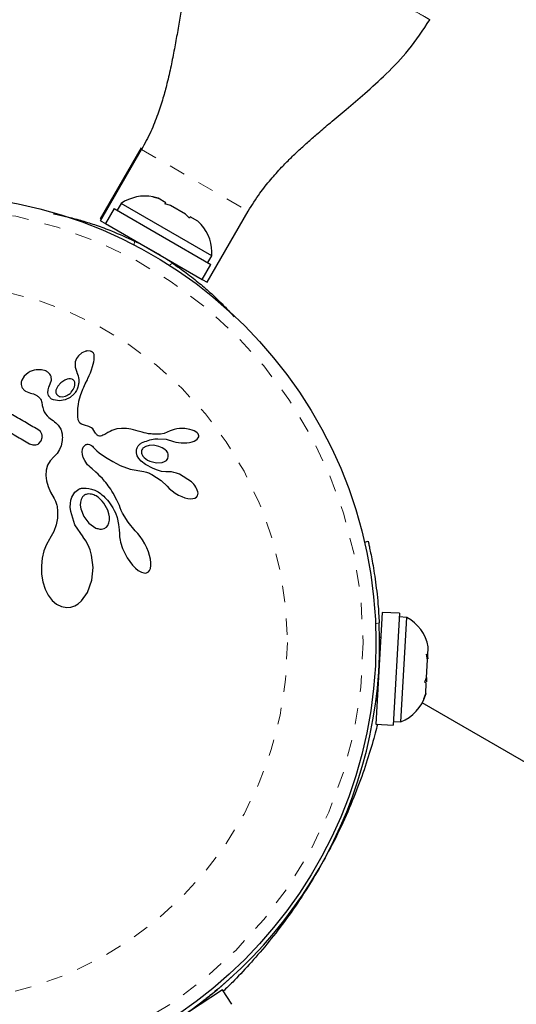
# Model space of a CAD drawing. Units: millimetres. Extents: x 111 to 1173, y -792 to -53.
# Drawn here: x 432 to 435, y -347 to -341 of the extents above; entities that cross this region are included whole.
import ezdxf

# ---------------------------------------------------------------- set-up
doc = ezdxf.new("R2010")
doc.units = ezdxf.units.MM
doc.linetypes.add('PHANTOM', pattern=[0.0127, 0.00635, -0.00127, 0.00127, -0.00127, 0.00127, -0.00127])
doc.layers.add('CONTOUR', color=7, linetype='Continuous')

msp = doc.modelspace()

# ---------------------------------------------------------------- linework, layer by layer
at = {"layer": 'CONTOUR', "linetype": 'Continuous', "lineweight": 25}
for p, q in [((432.58849, -342.53688), (432.83849, -342.10387)), ((432.58863, -342.52586), (432.83863, -342.09285)), ((432.90665, -342.3918), (432.93925, -342.40063)), ((432.93925, -342.40063), (432.90665, -342.3918)), ((432.98546, -342.42731), (432.93925, -342.40063)), ((432.67111, -342.46233), (432.61817, -342.55402)), ((432.67111, -342.46233), (433.26126, -342.80305)), ((432.71359, -342.4327), (432.69014, -342.47332)), ((433.26568, -342.75145), (432.71359, -342.4327)), ((432.98113, -342.4348), (432.98546, -342.42731)), ((433.01373, -342.44363), (432.98113, -342.4348)), ((433.10614, -342.49699), (433.01373, -342.44363)), ((432.59329, -342.52856), (432.58863, -342.52586)), ((433.13009, -342.5208), (433.10614, -342.49699)), ((433.13441, -342.51331), (433.13009, -342.5208)), ((433.18062, -342.53999), (433.13441, -342.51331)), ((433.23801, -342.91188), (433.48801, -342.47887)), ((432.58849, -342.53688), (432.61817, -342.55402)), ((432.61817, -342.55402), (433.20832, -342.89475)), ((433.20457, -342.5638), (433.18062, -342.53999)), ((433.18062, -342.53999), (433.20457, -342.5638)), ((433.24223, -342.79207), (433.26568, -342.75145)), ((433.20832, -342.89475), (433.26126, -342.80305)), ((433.20791, -342.89451), (433.23801, -342.91188)), ((432.45425, -343.35886), (432.44166, -343.37626)), ((432.47416, -343.34238), (432.45425, -343.35886)), ((432.48421, -343.33678), (432.47416, -343.34238)), ((432.49468, -343.33268), (432.48421, -343.33678)), ((432.49878, -343.33151), (432.49468, -343.33268)), ((432.50263, -343.33064), (432.49878, -343.33151)), ((432.50571, -343.33013), (432.50263, -343.33064)), ((432.50809, -343.32988), (432.50571, -343.33013)), ((432.52808, -343.33177), (432.50809, -343.32988)), ((432.54546, -343.34439), (432.54056, -343.33856)), ((432.54898, -343.35187), (432.54546, -343.34439)), ((432.55075, -343.36038), (432.54898, -343.35187)), ((432.55087, -343.37135), (432.55075, -343.36038)), ((432.4346, -343.3963), (432.43356, -343.41861)), ((432.43356, -343.41861), (432.43502, -343.42816)), ((432.44166, -343.37626), (432.4346, -343.3963)), ((432.53394, -343.44402), (432.53984, -343.42498)), ((432.53984, -343.42498), (432.54744, -343.3955)), ((432.54744, -343.3955), (432.54956, -343.38327)), ((432.54956, -343.38327), (432.55087, -343.37135)), ((432.12265, -343.48434), (432.10875, -343.508)), ((432.14806, -343.46244), (432.12265, -343.48434)), ((432.16031, -343.45557), (432.14806, -343.46244)), ((432.17194, -343.45064), (432.16031, -343.45557)), ((432.18449, -343.44678), (432.17194, -343.45064)), ((432.19747, -343.44424), (432.18449, -343.44678)), ((432.22913, -343.44392), (432.19747, -343.44424)), ((432.25497, -343.45134), (432.22913, -343.44392)), ((432.43502, -343.42816), (432.43841, -343.44133)), ((432.43841, -343.44133), (432.44497, -343.46012)), ((432.44497, -343.46012), (432.4449, -343.46017)), ((432.51172, -343.49842), (432.52026, -343.47947)), ((432.52026, -343.47947), (432.52674, -343.46374)), ((432.52674, -343.46374), (432.53394, -343.44402)), ((432.27367, -343.55003), (432.28282, -343.53079)), ((432.28265, -343.53089), (432.28956, -343.50732)), ((432.28268, -343.53084), (432.28265, -343.53089)), ((432.28282, -343.53079), (432.28268, -343.53084)), ((432.28956, -343.50732), (432.28745, -343.48611)), ((432.32773, -343.54391), (432.3173, -343.56837)), ((432.34635, -343.52321), (432.32773, -343.54391)), ((432.37164, -343.50749), (432.34635, -343.52321)), ((432.38512, -343.50257), (432.37164, -343.50749)), ((432.39584, -343.50046), (432.38512, -343.50257)), ((432.40624, -343.50044), (432.39584, -343.50046)), ((432.41578, -343.50247), (432.40624, -343.50044)), ((432.4318, -343.54064), (432.43264, -343.53573)), ((432.43264, -343.53573), (432.433, -343.52974)), ((432.433, -343.52974), (432.43269, -343.52437)), ((432.48655, -343.55076), (432.49602, -343.53094)), ((432.49602, -343.53094), (432.50831, -343.50559)), ((432.50831, -343.50559), (432.51172, -343.49842)), ((432.13254, -343.57538), (432.16259, -343.5864)), ((432.16259, -343.5864), (432.16239, -343.58653)), ((432.26868, -343.58535), (432.26916, -343.5673)), ((432.27249, -343.60051), (432.26868, -343.58535)), ((432.26916, -343.5673), (432.27367, -343.55003)), ((432.42787, -343.59187), (432.40295, -343.61413)), ((432.45727, -343.63481), (432.46625, -343.60137)), ((432.46625, -343.60137), (432.48089, -343.56323)), ((432.48089, -343.56323), (432.48655, -343.55076)), ((432.23044, -343.6426), (432.23365, -343.66218)), ((432.23365, -343.66218), (432.23637, -343.67467)), ((432.33904, -343.63372), (432.30275, -343.62853)), ((432.37342, -343.62836), (432.33904, -343.63372)), ((432.34211, -343.60826), (432.35745, -343.60958)), ((432.35745, -343.60958), (432.37625, -343.60509)), ((432.40295, -343.61413), (432.37342, -343.62836)), ((432.45127, -343.67796), (432.45363, -343.65579)), ((432.45363, -343.65579), (432.45727, -343.63481)), ((432.23637, -343.67467), (432.24098, -343.6897)), ((432.24098, -343.6897), (432.24617, -343.70162)), ((432.24617, -343.70162), (432.25356, -343.71378)), ((432.25356, -343.71378), (432.26298, -343.72521)), ((432.45026, -343.70221), (432.45059, -343.68981)), ((432.45033, -343.71505), (432.45026, -343.70221)), ((432.45079, -343.72858), (432.45033, -343.71505)), ((432.45059, -343.68981), (432.45127, -343.67796)), ((432.26298, -343.72521), (432.27436, -343.73578)), ((432.27436, -343.73578), (432.28993, -343.74723)), ((432.28993, -343.74723), (432.30008, -343.75431)), ((432.30008, -343.75431), (432.30905, -343.76131)), ((432.30905, -343.76131), (432.31697, -343.76823)), ((432.31697, -343.76823), (432.32393, -343.77506)), ((432.32393, -343.77506), (432.3299, -343.78168)), ((432.3299, -343.78168), (432.3351, -343.78819)), ((432.4511, -343.73605), (432.45079, -343.72858)), ((432.45175, -343.74233), (432.4511, -343.73605)), ((432.45282, -343.74833), (432.45175, -343.74233)), ((432.45417, -343.75338), (432.45282, -343.74833)), ((432.45795, -343.76216), (432.45417, -343.75338)), ((432.46274, -343.76877), (432.45795, -343.76216)), ((432.47201, -343.77575), (432.46274, -343.76877)), ((432.4906, -343.78281), (432.47201, -343.77575)), ((432.51648, -343.79036), (432.4906, -343.78281)), ((432.22222, -343.82122), (432.20688, -343.80848)), ((432.23143, -343.83717), (432.22222, -343.82122)), ((432.3351, -343.78819), (432.33942, -343.79434)), ((432.33942, -343.79434), (432.34312, -343.8004)), ((432.34312, -343.8004), (432.34605, -343.80593)), ((432.34605, -343.80593), (432.34852, -343.81137)), ((432.34852, -343.81137), (432.35034, -343.81615)), ((432.35034, -343.81615), (432.35183, -343.82083)), ((432.35183, -343.82083), (432.35441, -343.83396)), ((432.35441, -343.83396), (432.35591, -343.84942)), ((432.52459, -343.79366), (432.51648, -343.79036)), ((432.53333, -343.79888), (432.52459, -343.79366)), ((432.54083, -343.80508), (432.53333, -343.79888)), ((432.54821, -343.81353), (432.54083, -343.80508)), ((432.55494, -343.82432), (432.54821, -343.81353)), ((432.55825, -343.83016), (432.55494, -343.82432)), ((432.56129, -343.83469), (432.55825, -343.83016)), ((432.56465, -343.83881), (432.56129, -343.83469)), ((432.56778, -343.8419), (432.56465, -343.83881)), ((432.57457, -343.84631), (432.56778, -343.8419)), ((432.60329, -343.84334), (432.59666, -343.84603)), ((432.61395, -343.83796), (432.60329, -343.84334)), ((432.63399, -343.82675), (432.61395, -343.83796)), ((432.64707, -343.8199), (432.63399, -343.82675)), ((432.6574, -343.81509), (432.64707, -343.8199)), ((432.68785, -343.80503), (432.6574, -343.81509)), ((432.71686, -343.80123), (432.68785, -343.80503)), ((432.73284, -343.80117), (432.71686, -343.80123)), ((432.74749, -343.80196), (432.73284, -343.80117)), ((432.76052, -343.80341), (432.74749, -343.80196)), ((432.77349, -343.8056), (432.76052, -343.80341)), ((432.78916, -343.80928), (432.77349, -343.8056)), ((432.81879, -343.81797), (432.78916, -343.80928)), ((432.83342, -343.82247), (432.81879, -343.81797)), ((432.84167, -343.82487), (432.83342, -343.82247)), ((432.855, -343.82834), (432.84167, -343.82487)), ((432.8671, -343.83102), (432.855, -343.82834)), ((432.88175, -343.8336), (432.8671, -343.83102)), ((432.89688, -343.83552), (432.88175, -343.8336)), ((432.90524, -343.83628), (432.89688, -343.83552)), ((432.91395, -343.83686), (432.90524, -343.83628)), ((432.92313, -343.83725), (432.91395, -343.83686)), ((432.93279, -343.83745), (432.92313, -343.83725)), ((432.95429, -343.8361), (432.93279, -343.83745)), ((432.9767, -343.83154), (432.95429, -343.8361)), ((432.99516, -343.8254), (432.9767, -343.83154)), ((433.01329, -343.81715), (432.99516, -343.8254)), ((433.01346, -343.81725), (433.01329, -343.81715)), ((433.02407, -343.81219), (433.01346, -343.81725)), ((433.03795, -343.80763), (433.02407, -343.81219)), ((433.0528, -343.80443), (433.03795, -343.80763)), ((433.07, -343.80239), (433.0528, -343.80443)), ((433.10255, -343.80247), (433.07, -343.80239)), ((433.1328, -343.80734), (433.10255, -343.80247)), ((433.14697, -343.81153), (433.1328, -343.80734)), ((433.15855, -343.81627), (433.14697, -343.81153)), ((433.16966, -343.82254), (433.15855, -343.81627)), ((433.17737, -343.8287), (433.16966, -343.82254)), ((433.18277, -343.83484), (433.17737, -343.8287)), ((433.18569, -343.84016), (433.18277, -343.83484)), ((433.18705, -343.84637), (433.18569, -343.84016)), ((432.15705, -343.89479), (432.17646, -343.90197)), ((432.17646, -343.90197), (432.19493, -343.90186)), ((432.21265, -343.89397), (432.22678, -343.87807)), ((432.22678, -343.87807), (432.2337, -343.85708)), ((432.35395, -343.8844), (432.34833, -343.90797)), ((432.3552, -343.87481), (432.35395, -343.8844)), ((432.35592, -343.86506), (432.3552, -343.87481)), ((432.35591, -343.84942), (432.35609, -343.85718)), ((432.35609, -343.85718), (432.35592, -343.86506)), ((432.49035, -343.90671), (432.49847, -343.90047)), ((432.49847, -343.90047), (432.50241, -343.89855)), ((432.50241, -343.89855), (432.50758, -343.89728)), ((432.50758, -343.89728), (432.51326, -343.8971)), ((432.51326, -343.8971), (432.52101, -343.89864)), ((432.52101, -343.89864), (432.52959, -343.90259)), ((432.52959, -343.90259), (432.53432, -343.90576)), ((432.58148, -343.84824), (432.57457, -343.84631)), ((432.58802, -343.84813), (432.58148, -343.84824)), ((432.59666, -343.84603), (432.58802, -343.84813)), ((432.91173, -343.90434), (432.88503, -343.90497)), ((432.93759, -343.86449), (432.98739, -343.86786)), ((432.98739, -343.86786), (433.03369, -343.88066)), ((433.03373, -343.88051), (433.04744, -343.88457)), ((433.04744, -343.88457), (433.06303, -343.88768)), ((433.06303, -343.88768), (433.07965, -343.88954)), ((433.07965, -343.88954), (433.09688, -343.89003)), ((433.09688, -343.89003), (433.11461, -343.88914)), ((433.11461, -343.88914), (433.13065, -343.88692)), ((433.13065, -343.88692), (433.14587, -343.88331)), ((433.14587, -343.88331), (433.15821, -343.87891)), ((433.15821, -343.87891), (433.16971, -343.87297)), ((433.16971, -343.87297), (433.17754, -343.86702)), ((433.17754, -343.86702), (433.18378, -343.85942)), ((433.18378, -343.85942), (433.18661, -343.85228)), ((433.18661, -343.85228), (433.18705, -343.84637)), ((432.32427, -343.95371), (432.30392, -343.97518)), ((432.33959, -343.92946), (432.32427, -343.95371)), ((432.34833, -343.90797), (432.33959, -343.92946)), ((432.47773, -343.94384), (432.47939, -343.92871)), ((432.47911, -343.9602), (432.47773, -343.94384)), ((432.4839, -343.97844), (432.47911, -343.9602)), ((432.47939, -343.92871), (432.48351, -343.91675)), ((432.48351, -343.91675), (432.49035, -343.90671)), ((432.53432, -343.90576), (432.53937, -343.90995)), ((432.53937, -343.90995), (432.54449, -343.91505)), ((432.54449, -343.91505), (432.54998, -343.92147)), ((432.54998, -343.92147), (432.55716, -343.92942)), ((432.55716, -343.92942), (432.56622, -343.93803)), ((432.56622, -343.93803), (432.58036, -343.94973)), ((432.58036, -343.94973), (432.60064, -343.96452)), ((432.60064, -343.96452), (432.62815, -343.9824)), ((432.80715, -343.94994), (432.80793, -343.93054)), ((432.81236, -343.96904), (432.80715, -343.94994)), ((432.86413, -343.91077), (432.84707, -343.92217)), ((432.88503, -343.90497), (432.86413, -343.91077)), ((432.28151, -343.99948), (432.26623, -344.02632)), ((432.30392, -343.97518), (432.28151, -343.99948)), ((432.49228, -343.99743), (432.4839, -343.97844)), ((432.50479, -344.01725), (432.49228, -343.99743)), ((432.51011, -344.02374), (432.50479, -344.01725)), ((432.51847, -344.03223), (432.51011, -344.02374)), ((432.62815, -343.9824), (432.66396, -344.00336)), ((432.66396, -344.00336), (432.70913, -344.02741)), ((432.82132, -343.98431), (432.81236, -343.96904)), ((432.83634, -344.00105), (432.82132, -343.98431)), ((432.86327, -344.02173), (432.83634, -344.00105)), ((432.84689, -343.97077), (432.85419, -343.97934)), ((432.85419, -343.97934), (432.86396, -343.98778)), ((432.90825, -344.04601), (432.86327, -344.02173)), ((432.86396, -343.98778), (432.8754, -343.99518)), ((432.8754, -343.99518), (432.889, -344.0017)), ((432.889, -344.0017), (432.9286, -344.01139)), ((432.9286, -344.01139), (432.96301, -344.009)), ((432.96301, -344.009), (432.97858, -344.00333)), ((432.97858, -344.00333), (432.98936, -343.99594)), ((432.98936, -343.99594), (432.99748, -343.98516)), ((432.99748, -343.98516), (433.00101, -343.97259)), ((432.25773, -344.05503), (432.25532, -344.08771)), ((432.26623, -344.02632), (432.25773, -344.05503)), ((432.52463, -344.03781), (432.51847, -344.03223)), ((432.53701, -344.04841), (432.52463, -344.03781)), ((432.55957, -344.06758), (432.53701, -344.04841)), ((432.57334, -344.08001), (432.55957, -344.06758)), ((432.58531, -344.09153), (432.57334, -344.08001)), ((432.70913, -344.02741), (432.76892, -344.05003)), ((432.76892, -344.05003), (432.85209, -344.06432)), ((432.85209, -344.06432), (432.86823, -344.06794)), ((432.86823, -344.06794), (432.87431, -344.06962)), ((432.87431, -344.06962), (432.8804, -344.07175)), ((432.8804, -344.07175), (432.88679, -344.0744)), ((432.88679, -344.0744), (432.8938, -344.07774)), ((432.8938, -344.07774), (432.90203, -344.08216)), ((432.90203, -344.08216), (432.95711, -344.1186)), ((432.935, -344.05659), (432.90825, -344.04601)), ((432.96041, -344.06332), (432.935, -344.05659)), ((432.98567, -344.06661), (432.96041, -344.06332)), ((433.00703, -344.06618), (432.98567, -344.06661)), ((433.02002, -344.06677), (433.00709, -344.06636)), ((433.03578, -344.06933), (433.02002, -344.06677)), ((433.05176, -344.07375), (433.03578, -344.06933)), ((433.0697, -344.08057), (433.05176, -344.07375)), ((433.14286, -344.12703), (433.0697, -344.08057)), ((432.25532, -344.08771), (432.25905, -344.11975)), ((432.25905, -344.11975), (432.26939, -344.15616)), ((432.59971, -344.1065), (432.58531, -344.09153)), ((432.61339, -344.12203), (432.59971, -344.1065)), ((432.62076, -344.131), (432.61339, -344.12203)), ((432.62804, -344.1403), (432.62076, -344.131)), ((432.63553, -344.15037), (432.62804, -344.1403)), ((432.95711, -344.1186), (432.99376, -344.1527)), ((432.26939, -344.15616), (432.28451, -344.19064)), ((432.28451, -344.19064), (432.30663, -344.22846)), ((432.41393, -344.2193), (432.43238, -344.18919)), ((432.43238, -344.18919), (432.45688, -344.17052)), ((432.45688, -344.17052), (432.45968, -344.16933)), ((432.45968, -344.16933), (432.46362, -344.16802)), ((432.46362, -344.16802), (432.46809, -344.16687)), ((432.46809, -344.16687), (432.47332, -344.16586)), ((432.47332, -344.16586), (432.47923, -344.16506)), ((432.47923, -344.16506), (432.48561, -344.16456)), ((432.48561, -344.16456), (432.49275, -344.16438)), ((432.49275, -344.16438), (432.50016, -344.16461)), ((432.50016, -344.16461), (432.51721, -344.16664)), ((432.51721, -344.16664), (432.53463, -344.17085)), ((432.53463, -344.17085), (432.5543, -344.17825)), ((432.5543, -344.17825), (432.57393, -344.18865)), ((432.57393, -344.18865), (432.58872, -344.19873)), ((432.58872, -344.19873), (432.59468, -344.20338)), ((432.59468, -344.20338), (432.6008, -344.2085)), ((432.64296, -344.16087), (432.63553, -344.15037)), ((432.65052, -344.17216), (432.64296, -344.16087)), ((432.65804, -344.18398), (432.65052, -344.17216)), ((432.66563, -344.19659), (432.65804, -344.18398)), ((432.67317, -344.20985), (432.66563, -344.19659)), ((432.99376, -344.1527), (432.99387, -344.15255)), ((432.99387, -344.15255), (433.00754, -344.16698)), ((433.00754, -344.16698), (433.02431, -344.18152)), ((433.02431, -344.18152), (433.04317, -344.19506)), ((433.04317, -344.19506), (433.06355, -344.20708)), ((433.18144, -344.18751), (433.17787, -344.17655)), ((433.18261, -344.19638), (433.18144, -344.18751)), ((433.18181, -344.20492), (433.18261, -344.19638)), ((432.30663, -344.22846), (432.31521, -344.24495)), ((432.31521, -344.24495), (432.3221, -344.26832)), ((432.40449, -344.28124), (432.40501, -344.25864)), ((432.40501, -344.25864), (432.40832, -344.23743)), ((432.40832, -344.23743), (432.41393, -344.2193)), ((432.4659, -344.25117), (432.46533, -344.26921)), ((432.46986, -344.23458), (432.4659, -344.25117)), ((432.47639, -344.2217), (432.46986, -344.23458)), ((432.6008, -344.2085), (432.60792, -344.2149)), ((432.60792, -344.2149), (432.61506, -344.22182)), ((432.61506, -344.22182), (432.62297, -344.2301)), ((432.62297, -344.2301), (432.63078, -344.23895)), ((432.63078, -344.23895), (432.63914, -344.24925)), ((432.63914, -344.24925), (432.64726, -344.26018)), ((432.64726, -344.26018), (432.6557, -344.27263)), ((432.68074, -344.2239), (432.67317, -344.20985)), ((432.68826, -344.23869), (432.68074, -344.2239)), ((432.69575, -344.25429), (432.68826, -344.23869)), ((432.7032, -344.27073), (432.69575, -344.25429)), ((433.06355, -344.20708), (433.08375, -344.21666)), ((433.08375, -344.21666), (433.10236, -344.22341)), ((433.10236, -344.22341), (433.12093, -344.22798)), ((433.12093, -344.22798), (433.13637, -344.22974)), ((433.13637, -344.22974), (433.15168, -344.22903)), ((433.15168, -344.22903), (433.16283, -344.22611)), ((433.16283, -344.22611), (433.17271, -344.22023)), ((433.17271, -344.22023), (433.17898, -344.21257)), ((433.17898, -344.21257), (433.18181, -344.20492)), ((432.3221, -344.26832), (432.32373, -344.27739)), ((432.32373, -344.27739), (432.32511, -344.28787)), ((432.32511, -344.28787), (432.32576, -344.29464)), ((432.32646, -344.30421), (432.32574, -344.34735)), ((432.32576, -344.29464), (432.32646, -344.30421)), ((432.40694, -344.30687), (432.40449, -344.28124)), ((432.43237, -344.38845), (432.40694, -344.30687)), ((432.46533, -344.26921), (432.46837, -344.29074)), ((432.46837, -344.29074), (432.48647, -344.33787)), ((432.63949, -344.32067), (432.63236, -344.29891)), ((432.64298, -344.34081), (432.63949, -344.32067)), ((432.6557, -344.27263), (432.66379, -344.2858)), ((432.66379, -344.2858), (432.67194, -344.30053)), ((432.67194, -344.30053), (432.67964, -344.31608)), ((432.67964, -344.31608), (432.69015, -344.34477)), ((432.70899, -344.28602), (432.7032, -344.27073)), ((432.7149, -344.30122), (432.70899, -344.28602)), ((432.72238, -344.3175), (432.7149, -344.30122)), ((432.75599, -344.37316), (432.72238, -344.3175)), ((432.32574, -344.34735), (432.31828, -344.3885)), ((432.48647, -344.33787), (432.51813, -344.37919)), ((432.51813, -344.37919), (432.56003, -344.408)), ((432.6333, -344.3923), (432.6401, -344.37708)), ((432.6401, -344.37708), (432.64314, -344.36078)), ((432.64314, -344.36078), (432.64298, -344.34081)), ((432.69015, -344.34477), (432.69869, -344.38613)), ((432.80005, -344.42468), (432.75599, -344.37316)), ((432.30363, -344.42936), (432.28064, -344.47126)), ((432.31828, -344.3885), (432.30363, -344.42936)), ((432.48252, -344.46244), (432.43237, -344.38845)), ((432.59527, -344.41446), (432.61136, -344.41085)), ((432.61136, -344.41085), (432.62408, -344.40316)), ((432.62408, -344.40316), (432.6333, -344.3923)), ((432.69869, -344.38613), (432.70204, -344.41806)), ((432.70204, -344.41806), (432.70319, -344.44154)), ((432.70319, -344.44154), (432.70368, -344.45112)), ((432.81485, -344.44036), (432.79992, -344.4248)), ((432.83032, -344.45952), (432.81485, -344.44036)), ((432.27772, -344.47574), (432.25897, -344.50804)), ((432.28064, -344.47126), (432.27772, -344.47574)), ((432.48371, -344.46372), (432.48252, -344.46244)), ((432.48361, -344.46374), (432.48371, -344.46372)), ((432.4992, -344.48543), (432.48361, -344.46374)), ((432.51348, -344.51172), (432.4992, -344.48543)), ((432.70368, -344.45112), (432.70453, -344.46073)), ((432.70453, -344.46073), (432.70593, -344.47169)), ((432.70593, -344.47169), (432.70782, -344.48268)), ((432.70782, -344.48268), (432.71045, -344.49484)), ((432.71045, -344.49484), (432.71369, -344.50701)), ((432.84497, -344.48087), (432.83032, -344.45952)), ((432.85861, -344.50437), (432.84497, -344.48087)), ((434.19614, -344.4937), (434.21807, -344.48865)), ((432.24357, -344.54713), (432.23312, -344.59085)), ((432.25897, -344.50804), (432.24357, -344.54713)), ((432.52514, -344.54071), (432.51348, -344.51172)), ((432.53435, -344.57343), (432.52514, -344.54071)), ((432.71369, -344.50701), (432.71787, -344.52018)), ((432.71787, -344.52018), (432.72277, -344.53336)), ((432.72277, -344.53336), (432.7503, -344.58878)), ((432.87037, -344.52829), (432.85861, -344.50437)), ((432.87995, -344.55197), (432.87037, -344.52829)), ((432.88755, -344.57582), (432.87995, -344.55197)), ((432.23312, -344.59085), (432.22832, -344.63867)), ((432.54311, -344.64935), (432.53435, -344.57343)), ((432.7503, -344.58878), (432.78323, -344.63392)), ((432.89242, -344.59719), (432.88755, -344.57582)), ((432.89516, -344.61903), (432.89242, -344.59719)), ((432.89517, -344.63636), (432.89516, -344.61903)), ((432.22832, -344.63867), (432.22995, -344.68935)), ((432.5354, -344.7261), (432.54311, -344.64935)), ((432.78323, -344.63392), (432.80179, -344.65295)), ((432.80179, -344.65295), (432.81837, -344.66629)), ((432.81837, -344.66629), (432.83715, -344.67701)), ((432.83715, -344.67701), (432.852, -344.68158)), ((432.852, -344.68158), (432.86406, -344.68205)), ((432.86406, -344.68205), (432.87315, -344.67966)), ((432.87315, -344.67966), (432.88061, -344.67448)), ((432.88061, -344.67448), (432.88737, -344.66578)), ((432.88737, -344.66578), (432.89229, -344.6538)), ((432.89229, -344.6538), (432.89517, -344.63636)), ((432.22995, -344.68935), (432.23782, -344.73628)), ((432.23782, -344.73628), (432.25176, -344.78002)), ((432.50985, -344.80015), (432.5354, -344.7261)), ((432.25176, -344.78002), (432.26992, -344.81627)), ((432.47374, -344.85132), (432.50985, -344.80015)), ((432.26992, -344.81627), (432.29411, -344.84847)), ((432.29411, -344.84847), (432.31984, -344.87085)), ((432.45227, -344.87014), (432.47374, -344.85132)), ((432.31984, -344.87085), (432.35097, -344.88646)), ((432.35097, -344.88646), (432.38275, -344.89224)), ((432.38275, -344.89224), (432.40797, -344.8901)), ((432.40797, -344.8901), (432.43135, -344.88244)), ((432.43135, -344.88244), (432.45227, -344.87014)), ((434.30312, -344.92131), (434.26457, -345.60167)), ((434.40882, -344.9273), (434.30312, -344.92131)), ((434.40882, -344.9273), (434.37028, -345.60766)), ((434.4544, -344.95189), (434.40758, -344.94924)), ((434.43827, -345.23677), (434.4544, -344.95189)), ((434.29445, -345.07429), (434.28806, -345.07393)), ((434.58225, -345.18105), (434.5847, -345.13774)), ((434.5847, -345.13774), (434.58326, -345.13128)), ((434.5847, -345.13768), (434.58364, -345.13117)), ((434.57383, -345.17661), (434.58225, -345.18105)), ((434.58052, -345.21149), (434.57383, -345.17661)), ((434.57452, -345.31744), (434.58052, -345.21149)), ((434.57586, -345.18715), (434.58188, -345.1875)), ((434.58129, -345.19789), (434.58093, -345.20434)), ((434.58129, -345.19789), (434.58188, -345.1875)), ((434.58188, -345.1875), (434.58225, -345.18105)), ((434.41835, -345.58837), (434.43827, -345.23677)), ((434.56416, -345.34739), (434.57452, -345.31744)), ((434.57452, -345.31744), (434.57298, -345.34468)), ((434.57257, -345.35183), (434.56416, -345.34739)), ((434.56902, -345.41448), (434.57257, -345.35183)), ((434.26495, -345.46317), (434.27323, -345.44882)), ((434.26685, -345.44833), (434.27324, -345.44869)), ((434.55844, -345.44837), (434.56902, -345.41448)), ((434.5688, -345.41842), (434.55844, -345.44837)), ((434.56704, -345.42472), (434.5688, -345.41848)), ((434.56902, -345.41448), (434.5688, -345.41842)), ((439.52785, -348.34755), (434.54762, -345.47221)), ((434.26457, -345.60167), (434.37028, -345.60766)), ((434.37152, -345.58572), (434.41835, -345.58837)), ((433.70866, -346.79468), (433.81838, -346.64331)), ((433.39094, -347.1382), (433.30843, -347.21046)), ((433.33071, -347.21916), (432.77049, -347.58636)), ((433.38875, -347.30771), (433.33071, -347.21916)), ((433.20256, -347.30316), (433.19905, -347.29781)), ((433.20267, -347.30309), (433.21096, -347.28874))]:
    msp.add_line(p, q, dxfattribs=at)
at = {"layer": 'CONTOUR', "linetype": 'PHANTOM', "lineweight": 18}
for p, q in [((432.83849, -342.10387), (433.48801, -342.47887)), ((432.79581, -342.6617), (432.79268, -342.68404)), ((433.00847, -342.80863), (433.02625, -342.79474)), ((434.28564, -344.98618), (434.26334, -344.99132))]:
    msp.add_line(p, q, dxfattribs=at)
at = {"layer": 'CONTOUR', "linetype": 'Continuous', "lineweight": 25}
msp.add_circle((431.53825, -345.10595), 2.7275, dxfattribs=at)
at = {"layer": 'CONTOUR', "linetype": 'PHANTOM', "lineweight": 18}
for radius in [2.64952, 2.18858]:
    msp.add_circle((431.53825, -345.10595), radius, dxfattribs=at)
at = {"layer": 'CONTOUR', "linetype": 'Continuous', "lineweight": 25}
for centre, radius, start, end in [((432.8586, -342.64112), 0.2539, 78.512587, 124.829342), ((433.01268, -342.73008), 0.2539, 355.170658, 41.773154), ((431.91325, -344.45643), 2, 56.185644, 63.814356), ((434.33359, -345.1752), 0.2539, 9.986853, 61.587053), ((431.53825, -345.10595), 2.75, 297.503847, 2.496153), ((434.32353, -345.35284), 0.2539, 291.928368, 343.553342)]:
    msp.add_arc(centre, radius, start, end, dxfattribs=at)
for points, knots in [([(433.29497, -340.5632), (433.26345, -340.62505), (433.20464, -340.74047), (433.15214, -340.91353), (433.11697, -341.06192), (433.09294, -341.18557), (433.07394, -341.29205), (433.05668, -341.39132), (433.03853, -341.49222), (433.01806, -341.59609), (432.99518, -341.69647), (432.96842, -341.79522), (432.93656, -341.89317), (432.89493, -341.99894), (432.85797, -342.06765), (432.83849, -342.10387)], [0, 0, 0, 0, 0.1276177, 0.2381262, 0.3319687, 0.4085991, 0.4700932, 0.5312048, 0.5942205, 0.6589876, 0.7264444, 0.7836658, 0.8480047, 0.9198894, 1, 1, 1, 1]), ([(433.48801, -342.47887), (433.51079, -342.44214), (433.55194, -342.37579), (433.62188, -342.28829), (433.685, -342.21784), (433.74398, -342.15792), (433.79875, -342.10564), (433.85554, -342.05413), (433.91885, -341.99891), (433.99506, -341.93438), (434.09037, -341.85487), (434.20515, -341.75778), (434.33486, -341.63949), (434.47485, -341.49492), (434.55278, -341.3761), (434.59403, -341.31321)], [0, 0, 0, 0, 0.0852932, 0.1540704, 0.2157629, 0.2619507, 0.3081553, 0.3551649, 0.4029588, 0.4627839, 0.5389463, 0.6313123, 0.7392362, 0.8619759, 1, 1, 1, 1]), ([(432.3029, -342.49497), (432.31021, -342.49636), (432.33573, -342.50122), (432.39422, -342.51465), (432.4741, -342.53597), (432.56294, -342.56417), (432.6707, -342.60358), (432.74911, -342.64), (432.79581, -342.6617)], [0, 0, 0, 0, 0.0677846, 0.2367449, 0.4107642, 0.5769662, 0.7480276, 1, 1, 1, 1]), ([(433.02625, -342.79474), (433.05465, -342.81439), (433.11223, -342.85423), (433.19214, -342.91776), (433.2658, -342.98212), (433.32871, -343.04273), (433.37478, -343.09059), (433.39529, -343.11373), (433.40234, -343.12168)], [0, 0, 0, 0, 0.1802699, 0.3655882, 0.5459279, 0.73177, 0.9078111, 1, 1, 1, 1]), ([(432.54056, -343.33856), (432.53817, -343.33671), (432.53435, -343.33375), (432.52978, -343.33231), (432.52808, -343.33177)], [0, 0, 0, 0, 0.6272526, 1, 1, 1, 1]), ([(432.27605, -343.46665), (432.27079, -343.46184), (432.26433, -343.45592), (432.25645, -343.45207), (432.25497, -343.45134)], [0, 0, 0, 0, 0.8123794, 1, 1, 1, 1]), ([(432.28745, -343.48611), (432.28532, -343.48091), (432.28245, -343.47392), (432.27736, -343.46814), (432.27605, -343.46665)], [0, 0, 0, 0, 0.74301495, 1, 1, 1, 1]), ([(432.4449, -343.46017), (432.44988, -343.47465), (432.45781, -343.49773), (432.45595, -343.5211), (432.45526, -343.52979)], [0, 0, 0, 0, 0.6276299, 1, 1, 1, 1]), ([(432.10875, -343.508), (432.1069, -343.51497), (432.10461, -343.52363), (432.10531, -343.5326), (432.10544, -343.53435)], [0, 0, 0, 0, 0.8051672, 1, 1, 1, 1]), ([(432.10544, -343.53435), (432.10651, -343.54005), (432.10802, -343.54818), (432.11243, -343.55539), (432.11374, -343.55754)], [0, 0, 0, 0, 0.7022327, 1, 1, 1, 1]), ([(432.41076, -343.58057), (432.418, -343.57036), (432.42686, -343.55787), (432.43104, -343.5433), (432.4318, -343.54064)], [0, 0, 0, 0, 0.8176023, 1, 1, 1, 1]), ([(432.4269, -343.51024), (432.42533, -343.5085), (432.42223, -343.50508), (432.41791, -343.50333), (432.41578, -343.50247)], [0, 0, 0, 0, 0.50676962, 1, 1, 1, 1]), ([(432.43269, -343.52437), (432.43206, -343.52127), (432.43104, -343.51626), (432.42805, -343.5119), (432.4269, -343.51024)], [0, 0, 0, 0, 0.6168474, 1, 1, 1, 1]), ([(432.45526, -343.52979), (432.45194, -343.54438), (432.44679, -343.56701), (432.43283, -343.58534), (432.42787, -343.59187)], [0, 0, 0, 0, 0.64409827, 1, 1, 1, 1]), ([(432.11374, -343.55754), (432.11753, -343.56237), (432.12291, -343.56923), (432.13034, -343.57398), (432.13254, -343.57538)], [0, 0, 0, 0, 0.7038957, 1, 1, 1, 1]), ([(432.16239, -343.58653), (432.17407, -343.58993), (432.19215, -343.59518), (432.20702, -343.60639), (432.21229, -343.61036)], [0, 0, 0, 0, 0.64617422, 1, 1, 1, 1]), ([(432.2851, -343.61851), (432.28127, -343.61431), (432.2762, -343.60875), (432.27322, -343.60213), (432.27249, -343.60051)], [0, 0, 0, 0, 0.7565413, 1, 1, 1, 1]), ([(432.3173, -343.56837), (432.31675, -343.57258), (432.31593, -343.57887), (432.31761, -343.58514), (432.31817, -343.58721)], [0, 0, 0, 0, 0.6683044, 1, 1, 1, 1]), ([(432.31817, -343.58721), (432.32015, -343.59087), (432.32283, -343.59583), (432.32701, -343.59973), (432.3281, -343.60075)], [0, 0, 0, 0, 0.7381916, 1, 1, 1, 1]), ([(432.3281, -343.60075), (432.33102, -343.60293), (432.33534, -343.60616), (432.34044, -343.60775), (432.34211, -343.60826)], [0, 0, 0, 0, 0.6743889, 1, 1, 1, 1]), ([(432.37625, -343.60509), (432.38579, -343.60024), (432.39876, -343.59366), (432.40825, -343.5833), (432.41076, -343.58057)], [0, 0, 0, 0, 0.7358924, 1, 1, 1, 1]), ([(432.21229, -343.61036), (432.21628, -343.61437), (432.22427, -343.62237), (432.22899, -343.63432), (432.23018, -343.6411), (432.23044, -343.6426)], [0, 0, 0, 0, 0.4381518, 0.8756521, 1, 1, 1, 1]), ([(432.30275, -343.62853), (432.29842, -343.62687), (432.29197, -343.62441), (432.2868, -343.61997), (432.2851, -343.61851)], [0, 0, 0, 0, 0.6719833, 1, 1, 1, 1]), ([(432.20688, -343.80848), (432.18024, -343.79309), (432.12489, -343.76114), (432.06962, -343.72923), (432.04096, -343.71268)], [0, 0, 0, 0, 0.4814408, 1, 1, 1, 1]), ([(431.98419, -343.79499), (432.01382, -343.8121), (432.07139, -343.84534), (432.12906, -343.87863), (432.15705, -343.89479)], [0, 0, 0, 0, 0.5146109, 1, 1, 1, 1]), ([(432.2337, -343.85708), (432.23384, -343.85195), (432.23402, -343.8452), (432.23193, -343.83872), (432.23143, -343.83717)], [0, 0, 0, 0, 0.7600599, 1, 1, 1, 1]), ([(432.19493, -343.90186), (432.1998, -343.90043), (432.20616, -343.89856), (432.21142, -343.89484), (432.21265, -343.89397)], [0, 0, 0, 0, 0.7664338, 1, 1, 1, 1]), ([(432.80793, -343.93054), (432.81004, -343.92381), (432.81425, -343.91036), (432.82636, -343.89714), (432.83545, -343.89181), (432.83864, -343.88994)], [0, 0, 0, 0, 0.3939609, 0.7873655, 1, 1, 1, 1]), ([(432.83864, -343.88994), (432.86493, -343.87941), (432.89685, -343.86663), (432.93149, -343.86481), (432.93759, -343.86449)], [0, 0, 0, 0, 0.82385283, 1, 1, 1, 1]), ([(432.98286, -343.93189), (432.97008, -343.92377), (432.94771, -343.90958), (432.92252, -343.90591), (432.91173, -343.90434)], [0, 0, 0, 0, 0.5718087, 1, 1, 1, 1]), ([(433.03369, -343.88066), (433.03369, -343.88064), (433.03369, -343.8806), (433.0337, -343.88055), (433.03372, -343.88052), (433.03373, -343.88051)], [0, 0, 0, 0, 0.2564615, 0.7992682, 1, 1, 1, 1]), ([(432.83903, -343.93513), (432.83823, -343.93846), (432.83696, -343.94376), (432.83787, -343.94929), (432.83821, -343.95134)], [0, 0, 0, 0, 0.62985182, 1, 1, 1, 1]), ([(432.83821, -343.95134), (432.83981, -343.9566), (432.84189, -343.96344), (432.84595, -343.96939), (432.84689, -343.97077)], [0, 0, 0, 0, 0.7677553, 1, 1, 1, 1]), ([(432.84707, -343.92217), (432.84458, -343.92506), (432.84123, -343.92897), (432.83948, -343.93386), (432.83903, -343.93513)], [0, 0, 0, 0, 0.7414606, 1, 1, 1, 1]), ([(433.00101, -343.97259), (433.00095, -343.96766), (433.00085, -343.95778), (432.99466, -343.9437), (432.98759, -343.93559), (432.98333, -343.93226), (432.98286, -343.93189)], [0, 0, 0, 0, 0.3257252, 0.652472, 0.9617491, 1, 1, 1, 1]), ([(433.00709, -344.06636), (433.00709, -344.06635), (433.00709, -344.06631), (433.00707, -344.06625), (433.00705, -344.06621), (433.00703, -344.06618), (433.00703, -344.06618)], [0, 0, 0, 0, 0.2507559, 0.5443401, 0.9514852, 1, 1, 1, 1]), ([(433.17787, -344.17655), (433.17167, -344.1642), (433.16241, -344.14574), (433.14772, -344.13168), (433.14286, -344.12703)], [0, 0, 0, 0, 0.66926393, 1, 1, 1, 1]), ([(432.52647, -344.201), (432.51988, -344.2007), (432.50975, -344.20024), (432.50044, -344.2036), (432.49719, -344.20478)], [0, 0, 0, 0, 0.6509109, 1, 1, 1, 1]), ([(432.58317, -344.22776), (432.57403, -344.22066), (432.55694, -344.20739), (432.53614, -344.20303), (432.52647, -344.201)], [0, 0, 0, 0, 0.5346994, 1, 1, 1, 1]), ([(432.49719, -344.20478), (432.49227, -344.20736), (432.48414, -344.21162), (432.47858, -344.21885), (432.47639, -344.2217)], [0, 0, 0, 0, 0.6057023, 1, 1, 1, 1]), ([(432.63236, -344.29891), (432.6226, -344.27959), (432.60937, -344.25343), (432.5886, -344.23308), (432.58317, -344.22776)], [0, 0, 0, 0, 0.738659, 1, 1, 1, 1]), ([(432.56003, -344.408), (432.56789, -344.41079), (432.57946, -344.41489), (432.59143, -344.41456), (432.59527, -344.41446)], [0, 0, 0, 0, 0.6793236, 1, 1, 1, 1]), ([(432.79992, -344.4248), (432.79993, -344.42479), (432.79997, -344.42477), (432.80001, -344.42473), (432.80004, -344.42469), (432.80005, -344.42468)], [0, 0, 0, 0, 0.2323304, 0.7190087, 1, 1, 1, 1]), ([(434.21807, -344.48865), (434.21837, -344.48995), (434.21898, -344.49259), (434.2238, -344.51384), (434.23106, -344.54755), (434.24025, -344.59348), (434.25058, -344.65094), (434.26097, -344.71729), (434.27058, -344.79186), (434.2798, -344.88135), (434.28351, -344.94792), (434.28564, -344.98618)], [0, 0, 0, 0, 0.1054829, 0.2140231, 0.3195065, 0.4280567, 0.5333748, 0.6417807, 0.746506, 0.854276, 1, 1, 1, 1]), ([(434.2748, -345.60225), (434.27052, -345.62002), (434.25673, -345.67731), (434.22117, -345.79882), (434.16665, -345.9598), (434.09617, -346.13468), (434.01518, -346.30914), (433.95262, -346.42199), (433.92325, -346.475)], [0, 0, 0, 0, 0.0838464, 0.2701962, 0.4565201, 0.6449055, 0.8332363, 1, 1, 1, 1]), ([(433.92029, -346.48013), (433.88536, -346.53835), (433.81788, -346.65084), (433.70901, -346.80519), (433.60041, -346.9447), (433.49345, -347.06788), (433.40242, -347.16436), (433.35488, -347.20991), (433.33631, -347.2277)], [0, 0, 0, 0, 0.18541898, 0.3581882, 0.53099461, 0.70857289, 0.88617519, 1, 1, 1, 1]), ([(433.30843, -347.21046), (433.29272, -347.22349), (433.26187, -347.24907), (433.22872, -347.27507), (433.21688, -347.28418), (433.21096, -347.28874)], [0, 0, 0, 0, 0.341419, 0.6705151, 1, 1, 1, 1])]:
    msp.add_open_spline(points, degree=3, knots=knots, dxfattribs=at)
at = {"layer": 'CONTOUR', "linetype": 'PHANTOM', "lineweight": 18}
msp.add_open_spline([(433.29498, -340.56321), (433.2974, -340.5646), (433.30223, -340.56739), (433.34085, -340.58969), (433.40088, -340.62435), (433.48228, -340.67134), (433.58131, -340.72852), (433.69434, -340.79378), (433.81697, -340.86458), (433.9445, -340.93821), (434.07203, -341.01184), (434.19466, -341.08264), (434.30767, -341.14788), (434.40677, -341.2051), (434.4879, -341.25194), (434.54895, -341.28719), (434.58374, -341.30727), (434.59817, -341.31561), (434.59395, -341.31317), (434.59392, -341.31315)], degree=3, knots=[0, 0, 0, 0, 0.0624686, 0.1249372, 0.1874058, 0.2498745, 0.3123431, 0.3748117, 0.4372803, 0.4997489, 0.5622175, 0.6246861, 0.6871547, 0.7496234, 0.812092, 0.8745606, 0.9370292, 0.9994978, 1, 1, 1, 1], dxfattribs=at)

doc.saveas('drawing.dxf')
